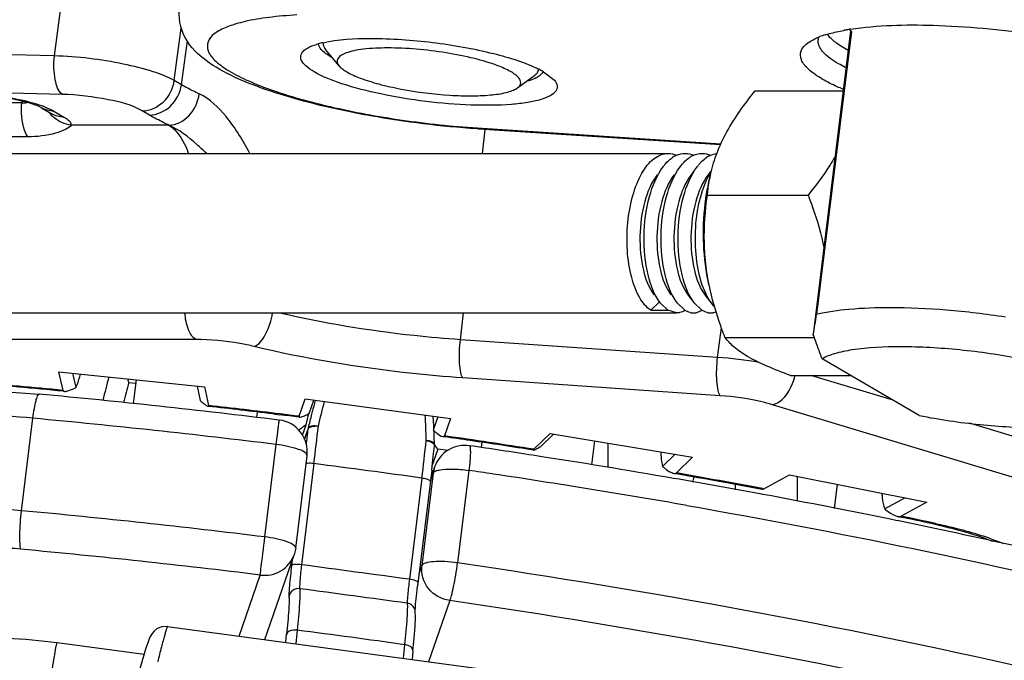
# Model space of a CAD drawing. Units: millimetres. Extents: x 281 to 6318, y 87 to 1607.
# Drawn here: x 439 to 470, y 1234 to 1254 of the extents above; entities that cross this region are included whole.
import ezdxf

# ---------------------------------------------------------------- set-up
doc = ezdxf.new("R2010")
doc.units = ezdxf.units.MM

msp = doc.modelspace()

# ---------------------------------------------------------------- linework, layer by layer
at = {"color": 7, "linetype": 'Continuous'}
for p, q in [((440.255, 1252.603), (441.011, 1258.361)), ((444.013, 1251.83), (444.229, 1253.475)), ((465.22, 1253.388), (464.048, 1243.867)), ((465.244, 1253.371), (464.151, 1244.497)), ((440.255, 1252.603), (420.001, 1253.098)), ((444.237, 1251.699), (444.428, 1253.074)), ((449.181, 1252.291), (448.755, 1252.806)), ((440.503, 1251.396), (420.249, 1251.891)), ((454.775, 1251.602), (455.313, 1251.999)), ((455.594, 1252.103), (455.93, 1251.84)), ((444.237, 1251.699), (444.013, 1251.83)), ((462.23, 1251.508), (464.989, 1251.508)), ((439.235, 1251.13), (423.248, 1251.13)), ((439.241, 1251.182), (439.235, 1251.13)), ((439.851, 1250.975), (440.169, 1250.79)), ((440.236, 1250.873), (440.554, 1250.688)), ((443.232, 1250.75), (443.008, 1250.881)), ((443.854, 1250.429), (440.782, 1250.429)), ((453.505, 1250.345), (453.56, 1250.313)), ((453.505, 1250.345), (461.155, 1249.85)), ((439.418, 1250.067), (423.432, 1250.067)), ((453.56, 1250.313), (453.504, 1250.317)), ((453.56, 1250.313), (461.142, 1249.822)), ((453.677, 1249.547), (453.765, 1250.289)), ((386.956, 1249.547), (459.495, 1249.547)), ((460.294, 1248.98), (460.217, 1248.879)), ((460.802, 1248.947), (460.75, 1248.879)), ((460.777, 1248.655), (460.837, 1248.92)), ((460.827, 1248.98), (460.802, 1248.947)), ((460.729, 1248.242), (463.884, 1248.242)), ((460.118, 1245.116), (460.294, 1244.885)), ((460.651, 1245.116), (460.827, 1244.885)), ((459.22, 1244.888), (458.953, 1244.632)), ((459.486, 1244.632), (459.248, 1244.859)), ((460.019, 1244.632), (459.781, 1244.859)), ((460.294, 1244.885), (460.314, 1244.859)), ((460.552, 1244.632), (460.314, 1244.859)), ((460.827, 1244.885), (460.846, 1244.859)), ((386.956, 1244.547), (459.761, 1244.547)), ((452.982, 1243.707), (453.082, 1244.547)), ((458.953, 1244.632), (459.486, 1244.632)), ((459.761, 1244.547), (459.486, 1244.632)), ((461.049, 1243.152), (461.168, 1244.084)), ((444.683, 1243.716), (420.381, 1243.716)), ((461.049, 1243.152), (452.982, 1243.707)), ((461.279, 1243.781), (464.078, 1243.781)), ((467.372, 1241.33), (464.327, 1243.105)), ((440.526, 1242.12), (440.397, 1242.702)), ((440.397, 1242.702), (444.958, 1242.227)), ((440.933, 1242.207), (440.833, 1242.656)), ((442.583, 1242.369), (442.56, 1242.476)), ((442.583, 1242.369), (442.813, 1242.347)), ((442.734, 1241.705), (442.826, 1242.449)), ((461.131, 1241.953), (453.064, 1242.508)), ((463.329, 1242.586), (465.218, 1242.586)), ((466.549, 1241.81), (463.976, 1242.586)), ((444.725, 1242.251), (444.825, 1241.802)), ((444.958, 1242.227), (445.087, 1241.645)), ((447.927, 1241.306), (448.115, 1241.85)), ((448.115, 1241.85), (452.669, 1241.237)), ((448.242, 1241.394), (448.387, 1241.813)), ((445.073, 1241.62), (445.084, 1241.619)), ((446.604, 1241.274), (446.624, 1241.438)), ((447.108, 1241.38), (447.325, 1241.354)), ((448.144, 1241.036), (448.235, 1241.396)), ((448.328, 1241.375), (448.349, 1241.457)), ((480.463, 1236.333), (462.764, 1241.671)), ((439.225, 1238.348), (439.582, 1241.245)), ((452.148, 1241.01), (452.132, 1241.309)), ((452.273, 1241.29), (452.151, 1240.937)), ((452.669, 1241.237), (452.48, 1240.693)), ((481.197, 1237.391), (468.946, 1241.086)), ((448.031, 1240.711), (448.144, 1241.036)), ((448.094, 1240.585), (448.217, 1240.939)), ((448.097, 1240.576), (448.209, 1240.902)), ((452.162, 1240.687), (452.148, 1241.01)), ((455.291, 1240.271), (455.794, 1240.768)), ((455.794, 1240.768), (460.263, 1240.026)), ((452.172, 1240.419), (452.162, 1240.687)), ((453.645, 1240.338), (453.663, 1240.492)), ((455.51, 1240.363), (455.902, 1240.75)), ((457.108, 1239.78), (457.2, 1240.534)), ((446.853, 1237.525), (447.209, 1240.423)), ((452.277, 1240.281), (452.092, 1239.747)), ((452.595, 1240.235), (452.277, 1240.281)), ((447.819, 1237.175), (448.175, 1240.072)), ((459.716, 1240.117), (459.323, 1239.73)), ((460.263, 1240.026), (459.759, 1239.53)), ((448.392, 1239.823), (448.001, 1236.653)), ((452.084, 1239.622), (451.636, 1235.977)), ((452.132, 1239.528), (451.776, 1236.63)), ((452.041, 1239.265), (452.132, 1239.528)), ((452.053, 1239.362), (452.178, 1239.722)), ((452.176, 1239.718), (452.132, 1239.528)), ((453.25, 1239.61), (452.893, 1236.712)), ((451.775, 1239.367), (451.385, 1236.198)), ((462.493, 1239.032), (463.302, 1239.473)), ((463.302, 1239.473), (467.609, 1238.617)), ((462.454, 1239.04), (462.493, 1239.032)), ((464.715, 1238.419), (464.808, 1239.174)), ((462.471, 1238.858), (462.432, 1238.865)), ((466.933, 1238.751), (466.288, 1238.401)), ((467.609, 1238.617), (466.8, 1238.176)), ((466.691, 1238.168), (466.862, 1238.132)), ((467.965, 1237.928), (467.873, 1237.917)), ((467.879, 1237.947), (467.965, 1237.928)), ((447.819, 1237.175), (447.77, 1236.968)), ((446.848, 1234.307), (447.771, 1236.969)), ((447.711, 1236.798), (447.69, 1236.626)), ((451.776, 1236.63), (451.684, 1236.366)), ((446.043, 1234.415), (446.707, 1236.331)), ((452.647, 1235.531), (451.982, 1233.615)), ((451.569, 1235.227), (451.572, 1235.308)), ((451.569, 1235.189), (451.569, 1235.227)), ((451.575, 1235.015), (451.568, 1235.195)), ((451.569, 1235.19), (451.568, 1235.195)), ((443.803, 1234.717), (456.413, 1233.019)), ((447.866, 1234.601), (447.822, 1234.175)), ((447.508, 1234.218), (447.535, 1234.48)), ((440.341, 1234.214), (443.066, 1233.847)), ((451.232, 1234.148), (451.188, 1233.722)), ((451.496, 1233.956), (451.468, 1233.684))]:
    msp.add_line(p, q, dxfattribs=at)
for points in [[(452.084, 1239.622), (452.134, 1240.048), (452.17, 1240.376)], [(451.572, 1235.308), (451.576, 1235.363), (451.58, 1235.427), (451.586, 1235.5), (451.594, 1235.581), (451.602, 1235.67), (451.613, 1235.766), (451.624, 1235.868), (451.636, 1235.977)], [(451.496, 1233.956), (451.534, 1234.347), (451.563, 1234.727), (451.575, 1235.015)], [(443.803, 1234.717), (443.785, 1234.719), (443.621, 1234.708), (443.479, 1234.652), (443.378, 1234.573), (443.315, 1234.499), (443.277, 1234.437), (443.25, 1234.382), (443.226, 1234.327), (443.204, 1234.269), (443.18, 1234.202), (443.154, 1234.125), (443.125, 1234.037), (443.093, 1233.935), (443.058, 1233.819), (443.019, 1233.688), (442.977, 1233.541), (442.369, 1231.38)]]:
    msp.add_lwpolyline(points, dxfattribs=at)
for centre, radius, start, end in [((466.316, 1246.289), 7.235, 99.2737, 100.1982), ((466.399, 1245.782), 7.749, 98.9167, 99.2801), ((463.968, 1251.76), 2.056, 52.7486, 54.3817), ((466.431, 1245.583), 7.951, 98.8016, 98.9177), ((465.085, 1251.03), 2.328, 111.0939, 113.5202), ((465.174, 1250.803), 2.572, 110.8721, 111.1298), ((465.322, 1250.405), 2.997, 107.4436, 110.7935), ((466.237, 1246.729), 6.788, 100.2051, 100.4722), ((463.922, 1251.699), 2.131, 52.5156, 52.7571), ((463.896, 1251.665), 2.174, 51.6958, 52.5137), ((449.165, 1250.715), 2.354, 105.6153, 107.0579), ((449.307, 1250.196), 2.892, 102.6781, 105.5643), ((448.861, 1252.979), 0.18, 170.4573, 172.9822), ((450.016, 1254.494), 2.209, 239.7708, 241.0941), ((454.141, 1249.594), 2.899, 60.4922, 63.2803), ((454.986, 1252.648), 0.824, 296.7376, 300.167), ((455.252, 1252.192), 0.18, 352.9833, 355.9177), ((454.363, 1249.991), 2.445, 59.7601, 60.432), ((439.236, 1252.09), 0.96, 269.9406, 278.8553), ((438.726, 1247.877), 3.361, 68.779, 69.9631), ((440.887, 1251.418), 0.992, 217.003, 228.225), ((439.565, 1249.722), 1.333, 59.7633, 60.6813), ((460.156, 1248.648), 0.929, 123.0912, 125.1209), ((460.115, 1248.712), 0.853, 118.1025, 123.1307), ((460.079, 1248.779), 0.778, 114.3638, 118.0721), ((460.657, 1248.697), 0.871, 119.4655, 123.6991), ((460.615, 1248.772), 0.785, 113.8191, 119.476), ((461.181, 1248.711), 0.854, 118.231, 123.1194), ((461.145, 1248.778), 0.778, 114.3254, 118.2054), ((461.66, 1248.189), 1.566, 138.9617, 142.7931), ((461.491, 1248.337), 1.342, 134.1313, 138.9766), ((462.674, 1247.853), 2.153, 147.8731, 149.7037), ((460.367, 1245.183), 0.652, 237.7344, 238.9042), ((460.297, 1245.023), 0.476, 256.7539, 261.2059), ((460.294, 1245.004), 0.457, 261.1974, 270.4263), ((460.294, 1245.004), 0.457, 270.5004, 279.5446), ((460.291, 1245.023), 0.477, 279.5359, 283.9392), ((460.83, 1245.024), 0.477, 256.4677, 260.8936), ((460.827, 1245.005), 0.458, 260.8848, 269.5445), ((460.827, 1245.003), 0.456, 269.6111, 278.587), ((460.824, 1245.02), 0.473, 278.5828, 283.072), ((460.816, 1245.052), 0.506, 283.1287, 291.0585), ((396.373, 1255.295), 68.632, 350.41489, 350.94794), ((460.112, 1230.077), 13.108, 80.1579, 85.8968), ((418, 1003.831), 239.324, 84.59971, 85.27311), ((417.876, 1002.806), 240.383, 84.59323, 85.26373), ((461.804, 1242.963), 1.71, 346.209, 347.2405), ((416.07, 986.798), 256.3, 83.00013, 84.69329), ((318.459, 1274.456), 134.016, 345.74561, 345.90097), ((283.627, 1282.173), 169.965, 345.9811, 346.24973), ((417.264, 996.454), 246.738, 83.05281, 83.52599), ((417.142, 995.463), 247.763, 83.00196, 83.52382), ((417.119, 995.267), 247.96, 82.8628, 83.00207), ((446.487, 1244.782), 3.816, 297.2192, 297.3832), ((415.569, 982.731), 259.627, 83.00012, 84.69327), ((447.183, 1240.195), 1, 352.9825, 83.0002), ((417.236, 996.223), 246.971, 82.86233, 83.0021), ((279.693, 1284.326), 174.019, 345.56283, 345.71087), ((413.955, 1239.585), 37.969, 1.4482, 2.6619), ((375.839, 1248.792), 72.799, 353.39052, 353.77817), ((362.945, 1250.385), 86.097, 352.95372, 353.74251), ((454.118, 1243.229), 3.086, 229.8552, 230.5355), ((371.975, 1249.234), 80.408, 352.95182, 353.79643), ((417.69, 999.507), 243.655, 81.59813, 81.79199), ((417.768, 999.884), 243.298, 81.12828, 81.79755), ((417.977, 1001.436), 241.705, 81.12276, 81.59856), ((453.122, 1239.395), 1, 81.6589, 161.169), ((416.617, 990.455), 252.602, 81.20079, 81.65742), ((417.633, 996.89), 246.087, 80.16578, 81.20539), ((417.698, 999.095), 242.677, 81.92765, 82.73379), ((416.015, 985.707), 256.618, 81.48725, 81.6571), ((420.393, 1015.536), 227.427, 79.34226, 80.03226), ((416.408, 988.302), 253.993, 80.7968, 81.48834), ((419.003, 1004.789), 238.071, 79.4891, 80.16583), ((420.541, 1016.663), 226.263, 79.32639, 80.01982), ((417.422, 994.542), 247.672, 80.08069, 80.79742), ((421.307, 1017.058), 225.587, 78.39647, 79.48604), ((415.212, 979.833), 259.627, 83.00012, 84.69327), ((423.066, 1025.671), 216.797, 78.07679, 78.39396), ((424.713, 1037.365), 205.174, 77.85493, 78.16318), ((424.934, 1038.81), 203.684, 77.83021, 78.12096), ((424.833, 1033.977), 208.304, 77.39802, 78.08037), ((464.398, 1221.805), 16.482, 77.5177, 77.8302), ((415.594, 982.934), 255.3, 83.00012, 84.69327), ((279.011, -31.38), 1278.492, 82.254631, 82.406974), ((451.282, 1235.158), 0.289, 7.2634, 14.5955), ((414.244, 972.198), 264.548, 81.96296, 82.69849)]:
    msp.add_arc(centre, radius, start, end, dxfattribs=at)
for centre, major_axis, ratio, start_param, end_param in [((447.726, 1243.819), (93.162, 366.137), 0.013962, -4.70534, -4.703332), ((447.726, 1243.819), (81.711, 321.132), 0.013962, -4.704321, -4.702357), ((446.061, 1230.296), (62.031, 47.866), 0.092788, 1.465825, 1.469402), ((447.726, 1243.819), (-0.699, 378.774), 0.026093, -1.58172, -1.579699), ((446.061, 1230.296), (-48.134, 62.379), 0.140066, -1.518641, -1.515969), ((447.726, 1243.819), (91.089, 362.067), 0.035586, -1.574486, -1.574042), ((447.726, 1243.819), (1.097, 379.95), 0.041698, -1.584271, -1.582248), ((447.726, 1243.819), (0.962, 333.248), 0.041698, -1.585129, -1.584633)]:
    msp.add_ellipse(centre, major_axis=major_axis, ratio=ratio, start_param=start_param, end_param=end_param, dxfattribs=at)
for points, knots in [([(453.504, 1250.317), (452.384, 1250.391), (450.734, 1250.592), (448.635, 1251.025), (447.249, 1251.406), (446.074, 1251.836), (445.116, 1252.335), (444.338, 1253.004), (444.134, 1253.703), (444.176, 1254.046)], [0, 0, 0, 0, 0.314894, 0.465013, 0.600914, 0.717814, 0.815272, 0.903018, 1, 1, 1, 1]), ([(447.857, 1253.887), (447.562, 1253.87), (447.016, 1253.824), (446.279, 1253.704), (445.699, 1253.539), (445.291, 1253.339), (445.036, 1253.071), (445.05, 1252.725), (445.302, 1252.424), (445.71, 1252.126), (446.295, 1251.827), (447.362, 1251.407), (448.997, 1250.959), (451.173, 1250.56), (452.719, 1250.396), (453.505, 1250.345)], [0, 0, 0, 0, 0.072669, 0.134115, 0.18313, 0.219573, 0.245482, 0.268032, 0.297331, 0.338329, 0.392006, 0.457751, 0.619283, 0.806745, 1, 1, 1, 1]), ([(465.214, 1253.44), (466.068, 1253.572), (467.996, 1253.611), (470.906, 1253.348), (473.341, 1252.871), (475.004, 1252.34), (475.684, 1252.04), (475.965, 1251.877)], [0, 0, 0, 0, 0.235893, 0.523299, 0.798041, 0.9112, 1, 1, 1, 1]), ([(448.672, 1253.018), (449.16, 1253.128), (450.32, 1253.183), (452.115, 1253.062), (453.887, 1252.744), (454.998, 1252.409), (455.445, 1252.183)], [0, 0, 0, 0, 0.217538, 0.499986, 0.782436, 1, 1, 1, 1]), ([(463.874, 1253.008), (463.894, 1253.022), (463.983, 1253.083), (464.079, 1253.131), (464.156, 1253.165)], [0, 0, 0, 0, 0.226155, 1, 1, 1, 1]), ([(464.423, 1253.264), (464.467, 1253.277), (464.658, 1253.333), (464.853, 1253.376), (465.004, 1253.404)], [0, 0, 0, 0, 0.229139, 1, 1, 1, 1]), ([(465.136, 1252.781), (464.999, 1252.855), (464.768, 1252.996), (464.564, 1253.181), (464.496, 1253.273)], [0, 0, 0, 0, 0.576262, 1, 1, 1, 1]), ([(448.4, 1252.103), (448.306, 1252.158), (448.153, 1252.262), (447.981, 1252.447), (447.967, 1252.668), (448.065, 1252.762), (448.118, 1252.802)], [0, 0, 0, 0, 0.352474, 0.600297, 0.784987, 1, 1, 1, 1]), ([(448.118, 1252.802), (448.14, 1252.818), (448.251, 1252.889), (448.375, 1252.935), (448.474, 1252.965)], [0, 0, 0, 0, 0.210366, 1, 1, 1, 1]), ([(448.679, 1252.744), (448.658, 1252.763), (448.591, 1252.829), (448.537, 1252.917), (448.532, 1252.982)], [0, 0, 0, 0, 0.305705, 1, 1, 1, 1]), ([(448.682, 1253.001), (448.68, 1252.986), (448.681, 1252.914), (448.72, 1252.849), (448.755, 1252.806)], [0, 0, 0, 0, 0.221656, 1, 1, 1, 1]), ([(454.152, 1252.297), (453.914, 1252.387), (453.379, 1252.543), (452.524, 1252.713), (451.614, 1252.824), (450.745, 1252.865), (450.089, 1252.839), (449.656, 1252.772), (449.417, 1252.707), (449.243, 1252.63), (449.145, 1252.542), (449.116, 1252.463), (449.119, 1252.381), (449.153, 1252.324), (449.181, 1252.291)], [0, 0, 0, 0, 0.141805, 0.308953, 0.484792, 0.651558, 0.792646, 0.849333, 0.895235, 0.930062, 0.955101, 0.965463, 0.975711, 1, 1, 1, 1]), ([(464.33, 1251.877), (464.178, 1251.966), (463.93, 1252.134), (463.653, 1252.434), (463.629, 1252.79), (463.787, 1252.944), (463.874, 1253.008)], [0, 0, 0, 0, 0.352521, 0.600288, 0.784985, 1, 1, 1, 1]), ([(464.834, 1252.36), (464.655, 1252.464), (464.37, 1252.639), (464.187, 1252.972), (464.202, 1253.099)], [0, 0, 0, 0, 0.618295, 1, 1, 1, 1]), ([(440.503, 1251.396), (440.364, 1251.494), (440.239, 1251.949), (440.226, 1252.355), (440.255, 1252.603)], [0, 0, 0, 0, 0.404196, 1, 1, 1, 1]), ([(444.013, 1251.83), (443.805, 1251.949), (443.273, 1252.147), (442.026, 1252.457), (440.979, 1252.582), (440.255, 1252.603)], [0, 0, 0, 0, 0.186541, 0.437045, 1, 1, 1, 1]), ([(448.904, 1252.586), (448.882, 1252.598), (448.803, 1252.646), (448.729, 1252.7), (448.679, 1252.744)], [0, 0, 0, 0, 0.277618, 1, 1, 1, 1]), ([(449.181, 1252.291), (449.21, 1252.255), (449.289, 1252.185), (449.505, 1252.046), (449.7, 1251.963), (449.843, 1251.908)], [0, 0, 0, 0, 0.179465, 0.406062, 1, 1, 1, 1]), ([(454.775, 1251.602), (454.802, 1251.622), (454.85, 1251.665), (454.898, 1251.789), (454.817, 1251.925), (454.692, 1252.029), (454.479, 1252.164), (454.29, 1252.245), (454.152, 1252.297)], [0, 0, 0, 0, 0.091198, 0.166174, 0.333911, 0.455721, 0.60752, 1, 1, 1, 1]), ([(455.93, 1251.84), (455.972, 1251.789), (456.043, 1251.675), (455.98, 1251.468), (455.775, 1251.329), (455.474, 1251.216), (455.062, 1251.131), (454.336, 1251.051), (453.266, 1251.046), (451.897, 1251.158), (450.538, 1251.379), (449.363, 1251.679), (448.672, 1251.944), (448.4, 1252.103)], [0, 0, 0, 0, 0.024224, 0.044956, 0.072511, 0.111664, 0.163153, 0.226156, 0.379776, 0.554907, 0.730285, 0.884606, 1, 1, 1, 1]), ([(449.843, 1251.908), (450.034, 1251.836), (450.458, 1251.706), (451.391, 1251.498), (452.378, 1251.374), (453.34, 1251.343), (453.95, 1251.372), (454.378, 1251.437), (454.637, 1251.522), (454.736, 1251.573), (454.775, 1251.602)], [0, 0, 0, 0, 0.121953, 0.264122, 0.570352, 0.713795, 0.837733, 0.934474, 0.971174, 1, 1, 1, 1]), ([(455.357, 1251.912), (455.337, 1251.902), (455.246, 1251.86), (455.15, 1251.83), (455.074, 1251.809)], [0, 0, 0, 0, 0.221487, 1, 1, 1, 1]), ([(455.313, 1251.999), (455.33, 1252.011), (455.384, 1252.055), (455.425, 1252.121), (455.431, 1252.17)], [0, 0, 0, 0, 0.293372, 1, 1, 1, 1]), ([(455.554, 1252.075), (455.546, 1252.062), (455.505, 1252.005), (455.447, 1251.963), (455.4, 1251.936)], [0, 0, 0, 0, 0.216116, 1, 1, 1, 1]), ([(455.572, 1252.115), (455.569, 1252.108), (455.564, 1252.095), (455.557, 1252.082), (455.554, 1252.075)], [0, 0, 0, 0, 0.492423, 1, 1, 1, 1]), ([(464.977, 1251.559), (464.917, 1251.585), (464.697, 1251.681), (464.481, 1251.789), (464.33, 1251.877)], [0, 0, 0, 0, 0.272556, 1, 1, 1, 1]), ([(443.008, 1250.881), (443.246, 1250.881), (443.74, 1251.106), (443.978, 1251.58), (444.013, 1251.83)], [0, 0, 0, 0, 0.484922, 1, 1, 1, 1]), ([(443.232, 1250.75), (443.47, 1250.75), (443.964, 1250.976), (444.202, 1251.45), (444.237, 1251.699)], [0, 0, 0, 0, 0.484922, 1, 1, 1, 1]), ([(444.795, 1251.411), (444.745, 1251.435), (444.555, 1251.524), (444.37, 1251.622), (444.237, 1251.699)], [0, 0, 0, 0, 0.266133, 1, 1, 1, 1]), ([(437.595, 1251.433), (438.005, 1251.418), (438.776, 1251.332), (439.536, 1251.159), (439.877, 1251.035)], [0, 0, 0, 0, 0.530309, 1, 1, 1, 1]), ([(439.851, 1250.975), (439.757, 1251.03), (439.464, 1251.129), (438.721, 1251.316), (438.059, 1251.391), (437.597, 1251.402)], [0, 0, 0, 0, 0.141084, 0.398571, 1, 1, 1, 1]), ([(443.008, 1250.881), (442.685, 1251.069), (441.833, 1251.275), (440.985, 1251.385), (440.503, 1251.396)], [0, 0, 0, 0, 0.436588, 1, 1, 1, 1]), ([(443.854, 1250.429), (444.081, 1250.438), (444.547, 1250.697), (444.761, 1251.161), (444.795, 1251.411)], [0, 0, 0, 0, 0.473599, 1, 1, 1, 1]), ([(446.38, 1249.548), (446.168, 1249.953), (445.737, 1250.653), (445.128, 1251.257), (444.795, 1251.411)], [0, 0, 0, 0, 0.555225, 1, 1, 1, 1]), ([(460.837, 1248.92), (460.887, 1249.14), (461.023, 1249.589), (461.331, 1250.244), (461.741, 1250.889), (462.061, 1251.302), (462.23, 1251.508)], [0, 0, 0, 0, 0.228736, 0.472022, 0.730096, 1, 1, 1, 1]), ([(439.418, 1250.067), (439.376, 1250.131), (439.225, 1250.465), (439.202, 1250.845), (439.235, 1251.13)], [0, 0, 0, 0, 0.210899, 1, 1, 1, 1]), ([(439.942, 1251.01), (439.968, 1251), (440.062, 1250.962), (440.153, 1250.92), (440.217, 1250.884)], [0, 0, 0, 0, 0.275274, 1, 1, 1, 1]), ([(440.554, 1250.688), (440.589, 1250.667), (440.683, 1250.607), (440.786, 1250.505), (440.782, 1250.429)], [0, 0, 0, 0, 0.345542, 1, 1, 1, 1]), ([(443.854, 1250.429), (443.798, 1250.455), (443.587, 1250.555), (443.38, 1250.664), (443.232, 1250.75)], [0, 0, 0, 0, 0.266129, 1, 1, 1, 1]), ([(440.782, 1250.429), (440.738, 1250.371), (440.568, 1250.277), (440.124, 1250.11), (439.71, 1250.067), (439.418, 1250.067)], [0, 0, 0, 0, 0.153386, 0.388944, 1, 1, 1, 1]), ([(443.844, 1250.429), (443.907, 1250.392), (444.189, 1250.165), (444.353, 1249.827), (444.45, 1249.56)], [0, 0, 0, 0, 0.204867, 1, 1, 1, 1]), ([(445.02, 1249.55), (444.92, 1249.645), (444.562, 1249.975), (444.172, 1250.291), (443.849, 1250.429)], [0, 0, 0, 0, 0.281269, 1, 1, 1, 1]), ([(458.953, 1244.632), (458.808, 1244.723), (458.552, 1245.056), (458.221, 1245.976), (458.163, 1247.096), (458.354, 1248.197), (458.623, 1248.893), (458.988, 1249.394), (459.34, 1249.547), (459.495, 1249.547)], [0, 0, 0, 0, 0.091398, 0.214731, 0.521194, 0.675635, 0.810604, 0.917339, 1, 1, 1, 1]), ([(459.347, 1249.136), (459.368, 1249.164), (459.449, 1249.264), (459.544, 1249.354), (459.621, 1249.408)], [0, 0, 0, 0, 0.268456, 1, 1, 1, 1]), ([(459.758, 1249.487), (459.842, 1249.525), (460.029, 1249.57), (460.216, 1249.524), (460.3, 1249.485)], [0, 0, 0, 0, 0.499681, 1, 1, 1, 1]), ([(460.298, 1249.49), (460.42, 1249.544), (460.614, 1249.566), (460.784, 1249.507), (460.827, 1249.488)], [0, 0, 0, 0, 0.742627, 1, 1, 1, 1]), ([(464.74, 1249.462), (464.681, 1249.357), (464.424, 1248.932), (464.124, 1248.534), (463.884, 1248.242)], [0, 0, 0, 0, 0.241894, 1, 1, 1, 1]), ([(459.248, 1244.859), (459.055, 1245.113), (458.802, 1245.819), (458.698, 1246.962), (458.846, 1248.131), (459.137, 1248.86), (459.347, 1249.136)], [0, 0, 0, 0, 0.213822, 0.48728, 0.767378, 1, 1, 1, 1]), ([(459.781, 1244.859), (459.588, 1245.113), (459.335, 1245.819), (459.231, 1246.962), (459.379, 1248.131), (459.67, 1248.86), (459.88, 1249.136)], [0, 0, 0, 0, 0.213794, 0.487249, 0.767381, 1, 1, 1, 1]), ([(460.314, 1244.859), (460.121, 1245.113), (459.868, 1245.819), (459.764, 1246.962), (459.912, 1248.131), (460.203, 1248.86), (460.413, 1249.136)], [0, 0, 0, 0, 0.213836, 0.487282, 0.767382, 1, 1, 1, 1]), ([(459.152, 1248.879), (458.966, 1248.635), (458.708, 1247.992), (458.575, 1246.962), (458.664, 1245.958), (458.884, 1245.338), (459.052, 1245.116)], [0, 0, 0, 0, 0.233905, 0.514473, 0.787483, 1, 1, 1, 1]), ([(459.684, 1248.879), (459.499, 1248.635), (459.24, 1247.992), (459.108, 1246.962), (459.196, 1245.958), (459.417, 1245.338), (459.585, 1245.116)], [0, 0, 0, 0, 0.233907, 0.51448, 0.787493, 1, 1, 1, 1]), ([(460.217, 1248.879), (460.032, 1248.635), (459.773, 1247.992), (459.641, 1246.962), (459.729, 1245.958), (459.95, 1245.338), (460.118, 1245.116)], [0, 0, 0, 0, 0.233905, 0.514478, 0.787495, 1, 1, 1, 1]), ([(460.75, 1248.879), (460.565, 1248.635), (460.306, 1247.992), (460.174, 1246.962), (460.262, 1245.958), (460.482, 1245.338), (460.651, 1245.116)], [0, 0, 0, 0, 0.233904, 0.514479, 0.787498, 1, 1, 1, 1]), ([(460.729, 1248.242), (460.735, 1248.299), (460.76, 1248.526), (460.799, 1248.752), (460.837, 1248.92)], [0, 0, 0, 0, 0.246115, 1, 1, 1, 1]), ([(460.691, 1248.698), (460.437, 1248.131), (460.29, 1247.166), (460.39, 1245.96), (460.556, 1245.387), (460.675, 1245.143)], [0, 0, 0, 0, 0.513586, 0.77623, 1, 1, 1, 1]), ([(460.661, 1247.985), (460.668, 1248.043), (460.698, 1248.267), (460.739, 1248.49), (460.777, 1248.655)], [0, 0, 0, 0, 0.255051, 1, 1, 1, 1]), ([(460.823, 1245.238), (460.766, 1245.488), (460.676, 1245.992), (460.602, 1246.998), (460.659, 1247.751), (460.729, 1248.242)], [0, 0, 0, 0, 0.254915, 0.506673, 1, 1, 1, 1]), ([(463.884, 1248.242), (463.937, 1248.107), (464.139, 1247.563), (464.3, 1247.003), (464.385, 1246.577)], [0, 0, 0, 0, 0.251313, 1, 1, 1, 1]), ([(460.777, 1245.439), (460.684, 1245.849), (460.578, 1246.7), (460.608, 1247.556), (460.661, 1247.985)], [0, 0, 0, 0, 0.492935, 1, 1, 1, 1]), ([(460.675, 1245.143), (460.688, 1245.117), (460.738, 1245.018), (460.797, 1244.924), (460.846, 1244.859)], [0, 0, 0, 0, 0.266023, 1, 1, 1, 1]), ([(461.279, 1243.781), (461.232, 1243.9), (461.055, 1244.377), (460.907, 1244.866), (460.823, 1245.238)], [0, 0, 0, 0, 0.251057, 1, 1, 1, 1]), ([(444.683, 1243.716), (444.574, 1243.78), (444.41, 1244.069), (444.358, 1244.367), (444.347, 1244.546)], [0, 0, 0, 0, 0.413846, 1, 1, 1, 1]), ([(446.512, 1243.496), (446.673, 1243.547), (446.937, 1243.925), (447.056, 1244.309), (447.093, 1244.548)], [0, 0, 0, 0, 0.411336, 1, 1, 1, 1]), ([(452.982, 1243.707), (452.499, 1243.74), (450.595, 1243.911), (448.701, 1244.219), (447.31, 1244.544)], [0, 0, 0, 0, 0.252976, 1, 1, 1, 1]), ([(466.458, 1244.71), (466.027, 1244.71), (465.253, 1244.683), (464.483, 1244.578), (464.151, 1244.497)], [0, 0, 0, 0, 0.557617, 1, 1, 1, 1]), ([(470.077, 1244.413), (469.463, 1244.509), (468.259, 1244.653), (467.047, 1244.71), (466.458, 1244.71)], [0, 0, 0, 0, 0.51331, 1, 1, 1, 1]), ([(464.327, 1243.105), (464.303, 1243.167), (464.207, 1243.42), (464.115, 1243.675), (464.048, 1243.867)], [0, 0, 0, 0, 0.247566, 1, 1, 1, 1]), ([(446.512, 1243.496), (446.366, 1243.532), (445.764, 1243.655), (445.148, 1243.716), (444.683, 1243.716)], [0, 0, 0, 0, 0.244397, 1, 1, 1, 1]), ([(453.064, 1242.508), (453.026, 1242.555), (452.984, 1242.712), (452.936, 1243.11), (452.952, 1243.46), (452.982, 1243.707)], [0, 0, 0, 0, 0.14766, 0.384945, 1, 1, 1, 1]), ([(463.329, 1242.586), (463.08, 1242.678), (462.623, 1242.856), (462.023, 1243.146), (461.575, 1243.445), (461.358, 1243.672), (461.279, 1243.781)], [0, 0, 0, 0, 0.331234, 0.612217, 0.831857, 1, 1, 1, 1]), ([(453.064, 1242.508), (452.504, 1242.547), (450.303, 1242.746), (448.115, 1243.109), (446.512, 1243.496)], [0, 0, 0, 0, 0.25383, 1, 1, 1, 1]), ([(470.544, 1243.105), (469.914, 1243.229), (468.663, 1243.412), (466.898, 1243.513), (465.577, 1243.457), (464.758, 1243.293), (464.446, 1243.177), (464.327, 1243.105)], [0, 0, 0, 0, 0.306307, 0.601812, 0.843394, 0.93345, 1, 1, 1, 1]), ([(461.131, 1241.953), (461.094, 1241.999), (461.051, 1242.156), (461.004, 1242.555), (461.02, 1242.904), (461.049, 1243.152)], [0, 0, 0, 0, 0.14766, 0.384945, 1, 1, 1, 1]), ([(440.933, 1242.207), (440.945, 1242.234), (440.997, 1242.373), (441.039, 1242.515), (441.071, 1242.629)], [0, 0, 0, 0, 0.20171, 1, 1, 1, 1]), ([(462.764, 1241.671), (462.841, 1241.685), (463.2, 1241.861), (463.391, 1242.255), (463.465, 1242.555)], [0, 0, 0, 0, 0.201428, 1, 1, 1, 1]), ([(435.122, 1240.646), (435.149, 1240.861), (435.317, 1241.262), (435.853, 1241.704), (436.597, 1241.946), (437.931, 1242.111), (439.011, 1242.07), (439.775, 1241.999)], [0, 0, 0, 0, 0.123659, 0.234017, 0.387314, 0.562608, 1, 1, 1, 1]), ([(439.582, 1241.245), (439.594, 1241.347), (439.62, 1241.527), (439.669, 1241.773), (439.709, 1241.907), (439.752, 1242.001), (439.775, 1241.999)], [0, 0, 0, 0, 0.389157, 0.70419, 0.912367, 1, 1, 1, 1]), ([(440.526, 1242.12), (440.528, 1242.111), (440.541, 1242.093), (440.562, 1242.089), (440.572, 1242.088)], [0, 0, 0, 0, 0.447165, 1, 1, 1, 1]), ([(440.572, 1242.088), (440.582, 1242.087), (440.605, 1242.088), (440.627, 1242.092), (440.639, 1242.094)], [0, 0, 0, 0, 0.451052, 1, 1, 1, 1]), ([(440.639, 1242.094), (440.66, 1242.098), (440.761, 1242.127), (440.858, 1242.17), (440.933, 1242.207)], [0, 0, 0, 0, 0.203608, 1, 1, 1, 1]), ([(444.947, 1241.697), (444.96, 1241.687), (445, 1241.659), (445.04, 1241.624), (445.073, 1241.62)], [0, 0, 0, 0, 0.34475, 1, 1, 1, 1]), ([(462.764, 1241.671), (462.643, 1241.708), (462.108, 1241.846), (461.557, 1241.923), (461.131, 1241.953)], [0, 0, 0, 0, 0.228127, 1, 1, 1, 1]), ([(445.073, 1241.62), (445.077, 1241.619), (445.092, 1241.624), (445.089, 1241.639), (445.087, 1241.645)], [0, 0, 0, 0, 0.426318, 1, 1, 1, 1]), ([(439.582, 1241.245), (439.014, 1241.298), (438.19, 1241.343), (437.143, 1241.318), (436.486, 1241.262), (435.934, 1241.163), (435.473, 1241.028), (435.143, 1240.817), (435.122, 1240.646)], [0, 0, 0, 0, 0.368326, 0.532093, 0.67573, 0.795402, 0.888723, 1, 1, 1, 1]), ([(447.209, 1240.423), (447.222, 1240.525), (447.24, 1240.67), (447.263, 1240.853), (447.276, 1240.967), (447.289, 1241.054), (447.293, 1241.129), (447.307, 1241.156), (447.3, 1241.189), (447.305, 1241.187)], [0, 0, 0, 0, 0.398577, 0.571302, 0.719725, 0.839738, 0.927931, 0.981853, 1, 1, 1, 1]), ([(447.927, 1241.306), (447.924, 1241.3), (447.921, 1241.284), (447.936, 1241.278), (447.942, 1241.277)], [0, 0, 0, 0, 0.524577, 1, 1, 1, 1]), ([(447.942, 1241.277), (447.95, 1241.276), (448.004, 1241.282), (448.053, 1241.304), (448.093, 1241.322)], [0, 0, 0, 0, 0.158704, 1, 1, 1, 1]), ([(467.372, 1241.33), (468.002, 1241.206), (469.253, 1241.023), (471.018, 1240.921), (472.339, 1240.978), (473.158, 1241.142), (473.47, 1241.257), (473.589, 1241.33)], [0, 0, 0, 0, 0.306307, 0.601812, 0.843394, 0.93345, 1, 1, 1, 1]), ([(448.209, 1240.902), (448.214, 1240.923), (448.23, 1240.958), (448.279, 1240.965), (448.331, 1240.993), (448.419, 1241.004), (448.491, 1241.005), (448.529, 1241)], [0, 0, 0, 0, 0.18114, 0.270819, 0.391867, 0.678871, 1, 1, 1, 1]), ([(448.217, 1240.939), (448.229, 1240.98), (448.356, 1241.032), (448.462, 1241.016), (448.529, 1241)], [0, 0, 0, 0, 0.382536, 1, 1, 1, 1]), ([(452.156, 1240.847), (452.184, 1240.824), (452.27, 1240.759), (452.362, 1240.683), (452.435, 1240.672)], [0, 0, 0, 0, 0.323859, 1, 1, 1, 1]), ([(452.172, 1240.419), (452.171, 1240.457), (452.072, 1240.533), (451.975, 1240.543), (451.912, 1240.545)], [0, 0, 0, 0, 0.378531, 1, 1, 1, 1]), ([(451.912, 1240.545), (451.931, 1240.542), (451.999, 1240.528), (452.066, 1240.504), (452.108, 1240.475)], [0, 0, 0, 0, 0.274282, 1, 1, 1, 1]), ([(452.108, 1240.475), (452.114, 1240.471), (452.136, 1240.454), (452.154, 1240.434), (452.163, 1240.416)], [0, 0, 0, 0, 0.284203, 1, 1, 1, 1]), ([(452.435, 1240.672), (452.445, 1240.671), (452.464, 1240.67), (452.478, 1240.686), (452.48, 1240.693)], [0, 0, 0, 0, 0.545799, 1, 1, 1, 1]), ([(448.175, 1240.072), (448.18, 1240.111), (448.076, 1240.207), (447.764, 1240.327), (447.445, 1240.394), (447.209, 1240.423)], [0, 0, 0, 0, 0.110199, 0.327364, 1, 1, 1, 1]), ([(453.268, 1240.384), (453.289, 1240.381), (453.293, 1240.275), (453.3, 1240.143), (453.281, 1239.891), (453.262, 1239.711), (453.25, 1239.61)], [0, 0, 0, 0, 0.081849, 0.289951, 0.60727, 1, 1, 1, 1]), ([(455.291, 1240.271), (455.285, 1240.266), (455.275, 1240.262), (455.274, 1240.246), (455.276, 1240.246)], [0, 0, 0, 0, 0.768271, 1, 1, 1, 1]), ([(455.276, 1240.246), (455.281, 1240.245), (455.32, 1240.258), (455.353, 1240.276), (455.383, 1240.292)], [0, 0, 0, 0, 0.115299, 1, 1, 1, 1]), ([(459.267, 1240.189), (459.268, 1240.144), (459.278, 1239.99), (459.296, 1239.836), (459.323, 1239.73)], [0, 0, 0, 0, 0.290632, 1, 1, 1, 1]), ([(448.392, 1239.823), (448.368, 1239.826), (448.284, 1239.834), (448.199, 1239.836), (448.14, 1239.825)], [0, 0, 0, 0, 0.286108, 1, 1, 1, 1]), ([(452.132, 1239.528), (452.139, 1239.546), (452.159, 1239.566), (452.182, 1239.579), (452.189, 1239.583)], [0, 0, 0, 0, 0.694951, 1, 1, 1, 1]), ([(452.189, 1239.583), (452.197, 1239.587), (452.237, 1239.605), (452.279, 1239.616), (452.313, 1239.623)], [0, 0, 0, 0, 0.210332, 1, 1, 1, 1]), ([(452.313, 1239.623), (452.448, 1239.652), (452.764, 1239.661), (453.076, 1239.635), (453.25, 1239.61)], [0, 0, 0, 0, 0.43924, 1, 1, 1, 1]), ([(459.323, 1239.73), (459.348, 1239.71), (459.439, 1239.639), (459.534, 1239.573), (459.609, 1239.54)], [0, 0, 0, 0, 0.283291, 1, 1, 1, 1]), ([(452.028, 1239.289), (452.001, 1239.312), (451.914, 1239.341), (451.829, 1239.36), (451.775, 1239.367)], [0, 0, 0, 0, 0.394419, 1, 1, 1, 1]), ([(462.493, 1239.032), (462.482, 1239.027), (462.468, 1239.021), (462.453, 1239.011), (462.448, 1239.012)], [0, 0, 0, 0, 0.713033, 1, 1, 1, 1]), ([(466.199, 1238.894), (466.201, 1238.846), (466.214, 1238.679), (466.244, 1238.512), (466.288, 1238.401)], [0, 0, 0, 0, 0.286624, 1, 1, 1, 1]), ([(439.225, 1238.348), (438.657, 1238.4), (437.833, 1238.445), (436.786, 1238.42), (436.129, 1238.364), (435.577, 1238.265), (435.116, 1238.13), (434.787, 1237.919), (434.766, 1237.748)], [0, 0, 0, 0, 0.368326, 0.532093, 0.67573, 0.795402, 0.888723, 1, 1, 1, 1]), ([(439.206, 1237.14), (439.185, 1237.192), (439.173, 1237.347), (439.166, 1237.619), (439.185, 1237.968), (439.209, 1238.219), (439.225, 1238.348)], [0, 0, 0, 0, 0.139147, 0.376597, 0.678486, 1, 1, 1, 1]), ([(460.086, 1238.512), (464.829, 1237.682), (473.723, 1235.858), (482.475, 1233.417), (486.511, 1232.059)], [0, 0, 0, 0, 0.530646, 1, 1, 1, 1]), ([(466.288, 1238.401), (466.323, 1238.372), (466.447, 1238.279), (466.583, 1238.191), (466.691, 1238.168)], [0, 0, 0, 0, 0.291154, 1, 1, 1, 1]), ([(467.961, 1237.898), (468.126, 1237.861), (468.704, 1237.723), (469.275, 1237.552), (469.667, 1237.39)], [0, 0, 0, 0, 0.285981, 1, 1, 1, 1]), ([(467.965, 1237.928), (468.16, 1237.886), (468.849, 1237.725), (469.53, 1237.52), (469.998, 1237.319)], [0, 0, 0, 0, 0.281798, 1, 1, 1, 1]), ([(446.707, 1236.331), (446.713, 1236.385), (446.761, 1236.783), (446.81, 1237.181), (446.853, 1237.525)], [0, 0, 0, 0, 0.134711, 1, 1, 1, 1]), ([(447.819, 1237.175), (447.823, 1237.213), (447.72, 1237.309), (447.408, 1237.429), (447.088, 1237.496), (446.853, 1237.525)], [0, 0, 0, 0, 0.110199, 0.327364, 1, 1, 1, 1]), ([(439.206, 1237.14), (438.937, 1237.165), (438.414, 1237.201), (437.666, 1237.213), (437.002, 1237.182), (436.448, 1237.112), (436.029, 1237), (435.74, 1236.868), (435.598, 1236.639), (435.673, 1236.496), (435.718, 1236.439)], [0, 0, 0, 0, 0.204997, 0.39624, 0.566068, 0.708048, 0.817673, 0.89396, 0.945247, 1, 1, 1, 1]), ([(446.707, 1236.331), (446.926, 1236.301), (447.396, 1236.39), (447.699, 1236.763), (447.77, 1236.968)], [0, 0, 0, 0, 0.504379, 1, 1, 1, 1]), ([(452.893, 1236.712), (452.761, 1236.731), (452.511, 1236.757), (452.167, 1236.757), (451.933, 1236.73), (451.79, 1236.673), (451.776, 1236.63)], [0, 0, 0, 0, 0.349448, 0.658745, 0.88262, 1, 1, 1, 1]), ([(447.69, 1236.626), (447.664, 1236.414), (447.631, 1236.13), (447.609, 1235.804), (447.604, 1235.691), (447.608, 1235.65)], [0, 0, 0, 0, 0.653394, 0.874668, 1, 1, 1, 1]), ([(448.001, 1236.653), (447.931, 1236.662), (447.834, 1236.667), (447.733, 1236.654), (447.694, 1236.637), (447.69, 1236.626)], [0, 0, 0, 0, 0.661207, 0.882373, 1, 1, 1, 1]), ([(448.001, 1236.653), (447.982, 1236.49), (447.957, 1236.271), (447.943, 1236.021), (447.941, 1235.933), (447.946, 1235.902)], [0, 0, 0, 0, 0.65299, 0.874289, 1, 1, 1, 1]), ([(452.647, 1235.531), (452.394, 1235.565), (451.899, 1235.836), (451.745, 1236.382), (451.776, 1236.63)], [0, 0, 0, 0, 0.504563, 1, 1, 1, 1]), ([(452.647, 1235.531), (452.675, 1235.579), (452.716, 1235.727), (452.78, 1235.991), (452.841, 1236.334), (452.877, 1236.583), (452.893, 1236.712)], [0, 0, 0, 0, 0.137387, 0.374779, 0.677469, 1, 1, 1, 1]), ([(486.154, 1229.161), (483.751, 1229.97), (478.653, 1231.505), (467.604, 1234.249), (458.889, 1235.832), (452.893, 1236.712)], [0, 0, 0, 0, 0.222809, 0.467512, 1, 1, 1, 1]), ([(451.385, 1236.198), (451.365, 1236.035), (451.338, 1235.817), (451.318, 1235.567), (451.312, 1235.479), (451.315, 1235.448)], [0, 0, 0, 0, 0.653617, 0.87496, 1, 1, 1, 1]), ([(451.651, 1236.096), (451.652, 1236.106), (451.625, 1236.134), (451.538, 1236.169), (451.45, 1236.188), (451.385, 1236.198)], [0, 0, 0, 0, 0.110917, 0.325305, 1, 1, 1, 1]), ([(447.946, 1235.902), (447.87, 1235.912), (447.706, 1235.871), (447.619, 1235.725), (447.608, 1235.65)], [0, 0, 0, 0, 0.502948, 1, 1, 1, 1]), ([(447.946, 1235.902), (447.952, 1235.844), (447.951, 1235.692), (447.931, 1235.258), (447.895, 1234.883), (447.866, 1234.601)], [0, 0, 0, 0, 0.132748, 0.349611, 1, 1, 1, 1]), ([(447.608, 1235.65), (447.614, 1235.598), (447.613, 1235.461), (447.594, 1235.071), (447.561, 1234.733), (447.535, 1234.48)], [0, 0, 0, 0, 0.132719, 0.349578, 1, 1, 1, 1]), ([(485.354, 1228.106), (482.99, 1228.902), (477.977, 1230.411), (467.113, 1233.11), (458.543, 1234.666), (452.647, 1235.531)], [0, 0, 0, 0, 0.222809, 0.467512, 1, 1, 1, 1]), ([(451.315, 1235.448), (451.321, 1235.391), (451.319, 1235.238), (451.298, 1234.805), (451.261, 1234.429), (451.232, 1234.148)], [0, 0, 0, 0, 0.1327, 0.34958, 1, 1, 1, 1]), ([(451.561, 1235.231), (451.547, 1235.286), (451.483, 1235.39), (451.372, 1235.44), (451.315, 1235.448)], [0, 0, 0, 0, 0.497282, 1, 1, 1, 1]), ([(443.803, 1234.717), (443.796, 1234.718), (443.786, 1234.681), (443.764, 1234.637), (443.737, 1234.54), (443.7, 1234.416), (443.656, 1234.256), (443.584, 1233.984), (443.528, 1233.764), (443.489, 1233.608)], [0, 0, 0, 0, 0.018756, 0.069638, 0.152635, 0.266756, 0.41051, 0.582144, 1, 1, 1, 1]), ([(447.866, 1234.601), (447.828, 1234.607), (447.713, 1234.612), (447.552, 1234.561), (447.535, 1234.48)], [0, 0, 0, 0, 0.318994, 1, 1, 1, 1]), ([(437.399, 1234.327), (437.854, 1234.368), (438.84, 1234.372), (439.82, 1234.284), (440.341, 1234.214)], [0, 0, 0, 0, 0.464925, 1, 1, 1, 1]), ([(440.145, 1233.026), (440.176, 1233.276), (440.223, 1233.621), (440.295, 1234.015), (440.324, 1234.163), (440.341, 1234.214)], [0, 0, 0, 0, 0.627264, 0.864628, 1, 1, 1, 1]), ([(451.496, 1233.956), (451.498, 1233.977), (451.479, 1234.043), (451.378, 1234.115), (451.285, 1234.141), (451.232, 1234.148)], [0, 0, 0, 0, 0.183049, 0.541744, 1, 1, 1, 1])]:
    msp.add_open_spline(points, degree=3, knots=knots, dxfattribs=at)
for points in [[(464.202, 1253.099), (464.207, 1253.137), (464.219, 1253.175), (464.236, 1253.209)], [(465.05, 1252.242), (464.977, 1252.279), (464.905, 1252.318), (464.834, 1252.36)], [(440.236, 1250.873), (440.103, 1250.873), (439.966, 1250.908), (439.851, 1250.975)], [(440.554, 1250.688), (440.421, 1250.688), (440.284, 1250.723), (440.169, 1250.79)], [(440.782, 1250.429), (440.581, 1250.453), (440.378, 1250.543), (440.226, 1250.678)], [(459.495, 1249.547), (459.585, 1249.547), (459.678, 1249.525), (459.76, 1249.488)], [(460.025, 1249.301), (460.071, 1249.345), (460.121, 1249.386), (460.174, 1249.421)], [(460.557, 1249.3), (460.605, 1249.346), (460.658, 1249.39), (460.714, 1249.427)], [(460.824, 1249.487), (460.887, 1249.515), (460.954, 1249.535), (461.022, 1249.543)], [(459.88, 1249.136), (459.924, 1249.194), (459.973, 1249.25), (460.025, 1249.301)], [(460.815, 1248.94), (460.769, 1248.861), (460.728, 1248.78), (460.691, 1248.698)], [(460.846, 1244.859), (460.876, 1244.821), (460.907, 1244.784), (460.941, 1244.749)], [(459.867, 1244.559), (459.832, 1244.551), (459.796, 1244.547), (459.761, 1244.547)], [(460.021, 1244.623), (459.973, 1244.595), (459.921, 1244.572), (459.867, 1244.559)], [(460.188, 1244.56), (460.133, 1244.573), (460.079, 1244.596), (460.03, 1244.625)], [(460.553, 1244.622), (460.507, 1244.595), (460.457, 1244.574), (460.406, 1244.561)], [(460.719, 1244.56), (460.66, 1244.574), (460.603, 1244.6), (460.552, 1244.632)], [(444.825, 1241.802), (444.865, 1241.766), (444.905, 1241.731), (444.947, 1241.697)], [(448.093, 1241.322), (448.14, 1241.342), (448.187, 1241.365), (448.232, 1241.389)], [(448.217, 1240.939), (448.213, 1240.927), (448.21, 1240.915), (448.211, 1240.902)], [(452.163, 1240.416), (452.169, 1240.404), (452.172, 1240.39), (452.17, 1240.376)], [(452.172, 1240.419), (452.172, 1240.405), (452.173, 1240.39), (452.169, 1240.377)], [(455.383, 1240.292), (455.426, 1240.315), (455.468, 1240.339), (455.51, 1240.363)], [(459.609, 1239.54), (459.633, 1239.529), (459.658, 1239.519), (459.683, 1239.515)], [(459.683, 1239.515), (459.709, 1239.51), (459.741, 1239.512), (459.759, 1239.53)], [(452.041, 1239.265), (452.042, 1239.274), (452.035, 1239.283), (452.028, 1239.289)], [(466.691, 1238.168), (466.726, 1238.161), (466.768, 1238.159), (466.8, 1238.176)], [(451.385, 1236.198), (450.257, 1236.349), (449.129, 1236.501), (448.001, 1236.653)]]:
    msp.add_open_spline(points, degree=3, dxfattribs=at)

doc.saveas('drawing.dxf')
